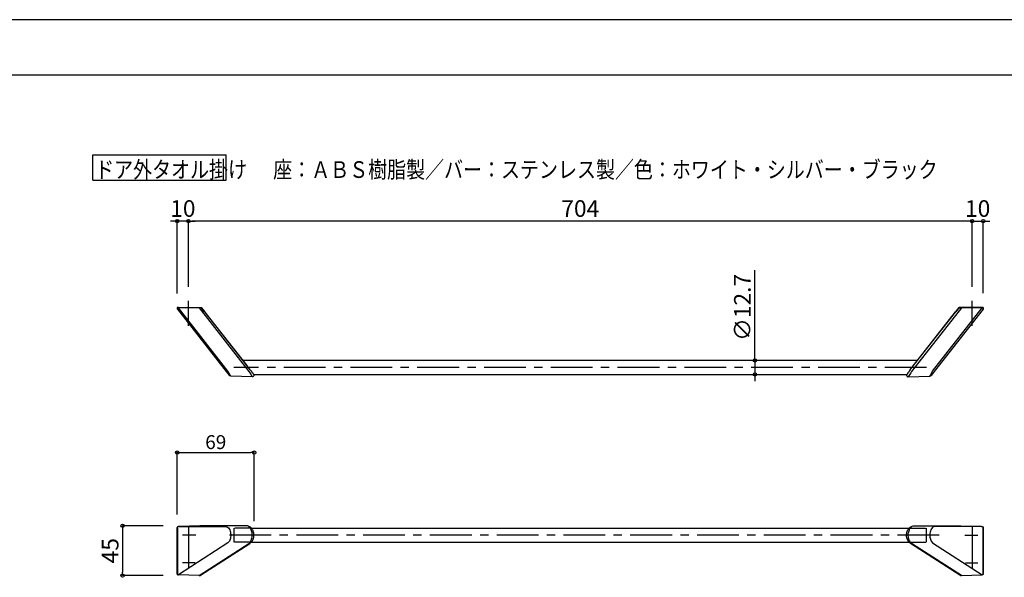
# Model space of a CAD drawing. Extents: x -405 to 205, y -16 to 288.
# Drawn here: x -213 to -36, y 184 to 284 of the extents above; entities that cross this region are included whole.
import ezdxf

# ---------------------------------------------------------------- set-up
doc = ezdxf.new("R2010")
doc.units = 0
doc.header["$MEASUREMENT"] = 0
doc.linetypes.add('CENTER', pattern=[12, 7.5, -1.5, 1.5, -1.5])
doc.linetypes.add('DASHED', pattern=[4.5, 3, -1.5])
doc.layers.get('0').update_dxf_attribs({"linetype": 'CONTINUOUS'})
doc.layers.get('DEFPOINTS').update_dxf_attribs({"linetype": 'CONTINUOUS'})
doc.layers.add('VIEW0001', color=7, linetype='CONTINUOUS')
doc.layers.add('図面枠', color=3, linetype='CONTINUOUS')
doc.styles.get("Standard").update_dxf_attribs({"font": 'ROMANS', "bigfont": 'EXTFONT'})
doc.dimstyles.new('ISO-25', dxfattribs={"dimtxt": 2.5, "dimasz": 2.5, "dimexe": 1.25, "dimexo": 0.625, "dimtad": 1, "dimdec": 4, "dimdsep": 46, "dimtxsty": 'STANDARD', "dimcen": 2.5, "dimadec": 0, "dimazin": 0, "dimtfac": 1, "dimtdec": 4, "dimtmove": 0, "dimatfit": 3, "dimfxl": 1, "dimtolj": 1, "dimtzin": 0, "dimarcsym": 0})

# ---------------------------------------------------------------- blocks, each defined once
blk = doc.blocks.new('_ORIGIN')
at = {"color": 0, "linetype": 'ByBlock'}
blk.add_line((0, 0), (-1, 0), dxfattribs=at)
blk.add_circle((0, 0), 0.5, dxfattribs=at)
blk = doc.blocks.new('*D4')
at = {"layer": 'DEFPOINTS', "color": 0}
for p in [(-40.021401, 248.104758), (-42.021401, 233.733817), (-40.021401, 232.588097)]:
    blk.add_point(p, dxfattribs=at)
at = {"layer": 'VIEW0001', "color": 0, "lineweight": -2}
for p, q in [((-42.621401, 248.104758), (-43.221401, 248.104758)), ((-42.021401, 248.104758), (-40.021401, 248.104758)), ((-40.021401, 235.128097), (-40.021401, 248.104758)), ((-39.421401, 248.104758), (-38.821401, 248.104758))]:
    blk.add_line(p, q, dxfattribs=at)
at = {"layer": 'VIEW0001', "color": 0, "lineweight": -2, "xscale": 0.6, "yscale": 0.6, "zscale": 0.6}
blk.add_blockref('_ORIGIN', (-42.021401, 248.104758), dxfattribs=at)
at = {"layer": 'VIEW0001', "color": 0, "lineweight": -2, "xscale": 0.6, "yscale": 0.6, "zscale": 0.6, "rotation": 180}
blk.add_blockref('_ORIGIN', (-40.021401, 248.104758), dxfattribs=at)
at = {"layer": 'VIEW0001', "color": 0, "insert": (-41.020401, 250.354758), "char_height": 3, "attachment_point": 5}
blk.add_mtext('\\A1;10', dxfattribs=at)
blk = doc.blocks.new('*D5')
at = {"layer": 'DEFPOINTS', "color": 0}
for p in [(-184.821401, 248.104758), (-182.821401, 233.733817), (-184.821401, 232.521331)]:
    blk.add_point(p, dxfattribs=at)
at = {"layer": 'VIEW0001', "color": 0, "lineweight": -2}
for p, q in [((-185.421401, 248.104758), (-186.021401, 248.104758)), ((-184.821401, 235.061331), (-184.821401, 248.104758)), ((-182.821401, 248.104758), (-184.821401, 248.104758)), ((-182.221401, 248.104758), (-181.621401, 248.104758))]:
    blk.add_line(p, q, dxfattribs=at)
at = {"layer": 'VIEW0001', "color": 0, "lineweight": -2, "xscale": 0.6, "yscale": 0.6, "zscale": 0.6}
blk.add_blockref('_ORIGIN', (-184.821401, 248.104758), dxfattribs=at)
at = {"layer": 'VIEW0001', "color": 0, "lineweight": -2, "xscale": 0.6, "yscale": 0.6, "zscale": 0.6, "rotation": 180}
blk.add_blockref('_ORIGIN', (-182.821401, 248.104758), dxfattribs=at)
at = {"layer": 'VIEW0001', "color": 0, "insert": (-183.819401, 250.354758), "char_height": 3, "attachment_point": 5}
blk.add_mtext('\\A1;10', dxfattribs=at)
blk = doc.blocks.new('*D6')
at = {"layer": 'DEFPOINTS', "color": 0}
for p in [(-51.81, 223.06), (-81.04, 220.52), (-53.73, 220.52)]:
    blk.add_point(p, dxfattribs=at)
at = {"layer": 'VIEW0001', "color": 0, "lineweight": -2}
for p, q in [((-81.04, 223.06), (-81.04, 239.26)), ((-81.04, 223.66), (-81.04, 224.26)), ((-81.04, 223.06), (-81.04, 220.52)), ((-81.04, 219.92), (-81.04, 219.32))]:
    blk.add_line(p, q, dxfattribs=at)
at = {"layer": 'VIEW0001', "color": 0, "lineweight": -2, "xscale": 0.6, "yscale": 0.6, "zscale": 0.6}
for p, rotation in [((-81.04, 223.06), 270), ((-81.04, 220.52), 90)]:
    blk.add_blockref('_ORIGIN', p, dxfattribs=dict(at, rotation=rotation))
at = {"layer": 'VIEW0001', "color": 0, "insert": (-83.29, 232.58), "char_height": 3, "attachment_point": 5, "rotation": 90}
blk.add_mtext('\\A1;∅12.7', dxfattribs=at)
blk = doc.blocks.new('*D7')
at = {"layer": 'DEFPOINTS', "color": 0}
for p in [(-182.821401, 248.104758), (-182.821401, 233.733817), (-42.021401, 233.733817)]:
    blk.add_point(p, dxfattribs=at)
at = {"layer": 'VIEW0001', "color": 0, "lineweight": -2}
for p, q in [((-182.821401, 236.273817), (-182.821401, 248.104758)), ((-42.621401, 248.104758), (-182.221401, 248.104758)), ((-42.021401, 236.273817), (-42.021401, 248.104758))]:
    blk.add_line(p, q, dxfattribs=at)
at = {"layer": 'VIEW0001', "color": 0, "lineweight": -2, "xscale": 0.6, "yscale": 0.6, "zscale": 0.6, "rotation": 180}
blk.add_blockref('_ORIGIN', (-182.821401, 248.104758), dxfattribs=at)
at = {"layer": 'VIEW0001', "color": 0, "lineweight": -2, "xscale": 0.6, "yscale": 0.6, "zscale": 0.6}
blk.add_blockref('_ORIGIN', (-42.021401, 248.104758), dxfattribs=at)
at = {"layer": 'VIEW0001', "color": 0, "insert": (-112.419401, 250.354758), "char_height": 3, "attachment_point": 5}
blk.add_mtext('\\A1;704', dxfattribs=at)
blk = doc.blocks.new('*D8')
at = {"layer": 'DEFPOINTS', "color": 0}
for p in [(-184.80035, 193.317795), (-194.636563, 184.351555), (-184.80035, 184.351555)]:
    blk.add_point(p, dxfattribs=at)
at = {"layer": 'VIEW0001', "color": 0, "lineweight": -2}
for p, q in [((-187.34035, 193.317795), (-194.636563, 193.317795)), ((-194.636563, 192.717795), (-194.636563, 184.951555)), ((-187.34035, 184.351555), (-194.636563, 184.351555))]:
    blk.add_line(p, q, dxfattribs=at)
at = {"layer": 'VIEW0001', "color": 0, "lineweight": -2, "xscale": 0.6, "yscale": 0.6, "zscale": 0.6}
for p, rotation in [((-194.636563, 193.317795), 90), ((-194.636563, 184.351555), 270)]:
    blk.add_blockref('_ORIGIN', p, dxfattribs=dict(at, rotation=rotation))
at = {"layer": 'VIEW0001', "color": 0, "insert": (-196.886563, 188.835675), "char_height": 3, "attachment_point": 5, "rotation": 90}
blk.add_mtext('\\A1;45', dxfattribs=at)
blk = doc.blocks.new('*D27')
at = {"layer": 'DEFPOINTS', "color": 0}
for p in [(-170.999866, 206.482703), (-184.821537, 192.78942), (-170.999866, 191.630097)]:
    blk.add_point(p, dxfattribs=at)
at = {"layer": 'VIEW0001', "color": 0, "lineweight": -2}
for p, q in [((-184.821537, 195.32942), (-184.821537, 206.482703)), ((-184.221537, 206.482703), (-171.599866, 206.482703)), ((-170.999866, 194.170097), (-170.999866, 206.482703))]:
    blk.add_line(p, q, dxfattribs=at)
at = {"layer": 'VIEW0001', "color": 0, "lineweight": -2, "xscale": 0.6, "yscale": 0.6, "zscale": 0.6, "rotation": 180}
blk.add_blockref('_ORIGIN', (-184.821537, 206.482703), dxfattribs=at)
at = {"layer": 'VIEW0001', "color": 0, "lineweight": -2, "xscale": 0.6, "yscale": 0.6, "zscale": 0.6}
blk.add_blockref('_ORIGIN', (-170.999866, 206.482703), dxfattribs=at)
at = {"layer": 'VIEW0001', "color": 0, "insert": (-177.909701, 208.357703), "char_height": 2.5, "attachment_point": 5}
blk.add_mtext('\\A1;69', dxfattribs=at)

msp = doc.modelspace()

# ---------------------------------------------------------------- linework, layer by layer
at = {"layer": 'DEFPOINTS'}
msp.add_line((18.84671, 284.3075), (-401.15329, 284.3075), dxfattribs=at)
at = {"layer": 'VIEW0001', "color": 7, "linetype": 'Continuous'}
for p, q in [((-200.00981, 255.48169), (-200.00981, 259.98169)), ((-200.00981, 259.98169), (-176.00981, 259.98169)), ((-176.00981, 255.48169), (-176.00981, 259.98169)), ((-200.00981, 255.48169), (-176.00981, 255.48169)), ((-184.8214, 232.5881), (-184.8214, 232.52133)), ((-184.75419, 232.58693), (-184.8214, 232.5881)), ((-184.8214, 232.5881), (-180.48111, 232.5881)), ((-184.8214, 232.52133), (-184.8214, 232.33054)), ((-184.82135, 232.3272), (-184.8214, 232.33054)), ((-184.82118, 232.32387), (-184.82135, 232.3272)), ((-184.8209, 232.32055), (-184.82118, 232.32387)), ((-184.82052, 232.31725), (-184.8209, 232.32055)), ((-184.82002, 232.31397), (-184.82052, 232.31725)), ((-184.81942, 232.31071), (-184.82002, 232.31397)), ((-184.81871, 232.30748), (-184.81942, 232.31071)), ((-184.8179, 232.30427), (-184.81871, 232.30748)), ((-184.81698, 232.3011), (-184.8179, 232.30427)), ((-184.81596, 232.29796), (-184.81698, 232.3011)), ((-184.81484, 232.29485), (-184.81596, 232.29796)), ((-184.81361, 232.29179), (-184.81484, 232.29485)), ((-184.81228, 232.28876), (-184.81361, 232.29179)), ((-184.81085, 232.28578), (-184.81228, 232.28876)), ((-184.80932, 232.28284), (-184.81085, 232.28578)), ((-184.80769, 232.27995), (-184.80932, 232.28284)), ((-184.80597, 232.27712), (-184.80769, 232.27995)), ((-184.80415, 232.27434), (-184.80597, 232.27712)), ((-184.80223, 232.27161), (-184.80415, 232.27434)), ((-184.80021, 232.26894), (-184.80223, 232.27161)), ((-184.79898, 232.26817), (-184.80021, 232.26894)), ((-184.80021, 232.26894), (-176.02366, 221.03545)), ((-184.79757, 232.26876), (-184.79898, 232.26817)), ((-184.79597, 232.27068), (-184.79757, 232.26876)), ((-184.79421, 232.27392), (-184.79597, 232.27068)), ((-184.79227, 232.27846), (-184.79421, 232.27392)), ((-184.79017, 232.28428), (-184.79227, 232.27846)), ((-184.78791, 232.29134), (-184.79017, 232.28428)), ((-184.7855, 232.29964), (-184.78791, 232.29134)), ((-184.78294, 232.30916), (-184.7855, 232.29964)), ((-184.78023, 232.31987), (-184.78294, 232.30916)), ((-184.77739, 232.33175), (-184.78023, 232.31987)), ((-184.77441, 232.34479), (-184.77739, 232.33175)), ((-184.77131, 232.35895), (-184.77441, 232.34479)), ((-184.76808, 232.37423), (-184.77131, 232.35895)), ((-184.76473, 232.39059), (-184.76808, 232.37423)), ((-184.76127, 232.40803), (-184.76473, 232.39059)), ((-184.7577, 232.42651), (-184.76127, 232.40803)), ((-184.75403, 232.44602), (-184.7577, 232.42651)), ((-184.62517, 232.58465), (-184.75419, 232.58693)), ((-184.75026, 232.46654), (-184.75403, 232.44602)), ((-184.7464, 232.48805), (-184.75026, 232.46654)), ((-180.81283, 232.51809), (-184.62517, 232.58465)), ((-175.72239, 221.09309), (-184.62517, 232.48805)), ((-180.90467, 232.48805), (-171.95338, 221.03097)), ((-180.48437, 232.51237), (-180.81283, 232.51809)), ((-179.97136, 231.85574), (-180.48437, 232.51237)), ((-180.48437, 232.51237), (-180.44916, 232.51175)), ((-171.83167, 221.51735), (-180.48111, 232.5881)), ((-180.44916, 232.51175), (-179.93663, 231.85574)), ((-179.90901, 231.85574), (-179.97136, 231.85574)), ((-172.29238, 222.10701), (-179.85023, 231.78064)), ((-53.01113, 221.51735), (-44.36169, 232.5881)), ((-43.93813, 232.48805), (-52.88942, 221.03097)), ((-52.55042, 222.10701), (-44.99257, 231.78064)), ((-49.12042, 221.09309), (-40.21763, 232.48805)), ((-40.04259, 232.26894), (-48.81914, 221.03545)), ((-44.9338, 231.85574), (-44.87144, 231.85574)), ((-44.39364, 232.51175), (-44.90617, 231.85574)), ((-44.87144, 231.85574), (-44.35843, 232.51237)), ((-44.35843, 232.51237), (-44.39364, 232.51175)), ((-40.0214, 232.5881), (-44.36169, 232.5881)), ((-44.35843, 232.51237), (-44.02998, 232.51809)), ((-44.02998, 232.51809), (-40.21763, 232.58465)), ((-40.21763, 232.58465), (-40.08861, 232.58693)), ((-40.0964, 232.48805), (-40.09254, 232.46654)), ((-40.09254, 232.46654), (-40.08877, 232.44602)), ((-40.08877, 232.44602), (-40.0851, 232.42651)), ((-40.08861, 232.58693), (-40.0214, 232.5881)), ((-40.0851, 232.42651), (-40.08153, 232.40803)), ((-40.08153, 232.40803), (-40.07807, 232.39059)), ((-40.07807, 232.39059), (-40.07472, 232.37423)), ((-40.07472, 232.37423), (-40.07149, 232.35895)), ((-40.07149, 232.35895), (-40.06839, 232.34479)), ((-40.06839, 232.34479), (-40.06541, 232.33175)), ((-40.06541, 232.33175), (-40.06257, 232.31987)), ((-40.06257, 232.31987), (-40.05987, 232.30916)), ((-40.05987, 232.30916), (-40.0573, 232.29964)), ((-40.0573, 232.29964), (-40.05489, 232.29134)), ((-40.05489, 232.29134), (-40.05263, 232.28428)), ((-40.05263, 232.28428), (-40.05053, 232.27846)), ((-40.05053, 232.27846), (-40.04859, 232.27392)), ((-40.04859, 232.27392), (-40.04683, 232.27068)), ((-40.04683, 232.27068), (-40.04523, 232.26876)), ((-40.04523, 232.26876), (-40.04382, 232.26817)), ((-40.04382, 232.26817), (-40.04259, 232.26894)), ((-40.04259, 232.26894), (-40.04057, 232.27161)), ((-40.04057, 232.27161), (-40.03865, 232.27434)), ((-40.03865, 232.27434), (-40.03683, 232.27712)), ((-40.03683, 232.27712), (-40.03511, 232.27995)), ((-40.03511, 232.27995), (-40.03348, 232.28284)), ((-40.03348, 232.28284), (-40.03195, 232.28578)), ((-40.03195, 232.28578), (-40.03052, 232.28876)), ((-40.03052, 232.28876), (-40.02919, 232.29179)), ((-40.02919, 232.29179), (-40.02797, 232.29485)), ((-40.02797, 232.29485), (-40.02684, 232.29796)), ((-40.02684, 232.29796), (-40.02582, 232.3011)), ((-40.02582, 232.3011), (-40.0249, 232.30427)), ((-40.0249, 232.30427), (-40.02409, 232.30748)), ((-40.02409, 232.30748), (-40.02338, 232.31071)), ((-40.02338, 232.31071), (-40.02278, 232.31397)), ((-40.02278, 232.31397), (-40.02228, 232.31725)), ((-40.02228, 232.31725), (-40.0219, 232.32055)), ((-40.0219, 232.32055), (-40.02162, 232.32387)), ((-40.02162, 232.32387), (-40.02146, 232.3272)), ((-40.02146, 232.3272), (-40.0214, 232.33054)), ((-40.0214, 232.5881), (-40.0214, 232.52133)), ((-40.0214, 232.52133), (-40.0214, 232.33054)), ((-51.80737, 223.0581), (-173.03544, 223.0581)), ((-171.69976, 221.34455), (-171.83167, 221.51735)), ((-171.69976, 221.34455), (-171.66597, 221.29984)), ((-171.66597, 221.29984), (-171.63232, 221.25502)), ((-171.63232, 221.25502), (-171.59881, 221.21011)), ((-171.59881, 221.21011), (-171.56543, 221.1651)), ((-171.56543, 221.1651), (-171.53219, 221.11999)), ((-53.27737, 221.1651), (-53.31061, 221.11999)), ((-53.24399, 221.21011), (-53.27737, 221.1651)), ((-53.21048, 221.25502), (-53.24399, 221.21011)), ((-53.17683, 221.29984), (-53.21048, 221.25502)), ((-53.14305, 221.34455), (-53.17683, 221.29984)), ((-53.14305, 221.34455), (-53.01113, 221.51735)), ((-176.02366, 221.03545), (-175.52888, 220.40221)), ((-175.56071, 220.81683), (-175.72239, 221.09305)), ((-175.46821, 220.6589), (-175.56071, 220.81683)), ((-175.51534, 220.3855), (-175.52646, 220.39911)), ((-175.50369, 220.37245), (-175.51534, 220.3855)), ((-175.49152, 220.35996), (-175.50369, 220.37245)), ((-175.47887, 220.34806), (-175.49152, 220.35996)), ((-175.46574, 220.33675), (-175.47887, 220.34806)), ((-175.38849, 220.52317), (-175.46821, 220.6589)), ((-175.45218, 220.32605), (-175.46574, 220.33675)), ((-175.43818, 220.31595), (-175.45218, 220.32605)), ((-175.42378, 220.30649), (-175.43818, 220.31595)), ((-175.40901, 220.29766), (-175.42378, 220.30649)), ((-175.39387, 220.28947), (-175.40901, 220.29766)), ((-175.37839, 220.28195), (-175.39387, 220.28947)), ((-175.32723, 220.41905), (-175.38849, 220.52317)), ((-175.3626, 220.27509), (-175.37839, 220.28195)), ((-175.34651, 220.26892), (-175.3626, 220.27509)), ((-175.33015, 220.26344), (-175.34651, 220.26892)), ((-175.31355, 220.25866), (-175.33015, 220.26344)), ((-175.2799, 220.33844), (-175.32723, 220.41905)), ((-175.29671, 220.25459), (-175.31355, 220.25866)), ((-175.27966, 220.25125), (-175.29671, 220.25459)), ((-175.24627, 220.28139), (-175.2799, 220.33844)), ((-175.26243, 220.24865), (-175.27966, 220.25125)), ((-175.24504, 220.24679), (-175.26243, 220.24865)), ((-175.22846, 220.25111), (-175.24627, 220.28139)), ((-175.2275, 220.2457), (-175.24504, 220.24679)), ((-175.22764, 220.24973), (-175.22846, 220.25111)), ((-171.36052, 220.11065), (-175.22781, 220.2457)), ((-171.95338, 221.03097), (-171.81396, 220.81497)), ((-171.81396, 220.81497), (-171.68332, 220.61294)), ((-171.68332, 220.61294), (-171.56867, 220.43563)), ((-171.56867, 220.43563), (-171.4719, 220.28632)), ((-171.53219, 221.11999), (-171.49909, 221.07477)), ((-171.49909, 221.07477), (-171.46613, 221.02946)), ((-171.4719, 220.28632), (-171.41519, 220.19878)), ((-171.46613, 221.02946), (-171.4333, 220.98404)), ((-171.4333, 220.98404), (-171.40061, 220.93853)), ((-171.41519, 220.19878), (-171.3763, 220.1388)), ((-171.40061, 220.93853), (-171.36806, 220.89292)), ((-171.3763, 220.1388), (-171.35897, 220.11206)), ((-171.36806, 220.89292), (-171.33564, 220.84721)), ((-171.35897, 220.11206), (-171.36038, 220.11423)), ((-171.35827, 220.11057), (-171.36021, 220.11065)), ((-171.35633, 220.11051), (-171.35827, 220.11057)), ((-171.3544, 220.11046), (-171.35633, 220.11051)), ((-171.35246, 220.11042), (-171.3544, 220.11046)), ((-171.35052, 220.1104), (-171.35246, 220.11042)), ((-171.34859, 220.11038), (-171.35052, 220.1104)), ((-171.34665, 220.11038), (-171.34859, 220.11038)), ((-171.34471, 220.1104), (-171.34665, 220.11038)), ((-171.34278, 220.11042), (-171.34471, 220.1104)), ((-171.34084, 220.11046), (-171.34278, 220.11042)), ((-171.33891, 220.11051), (-171.34084, 220.11046)), ((-171.33697, 220.11057), (-171.33891, 220.11051)), ((-171.33504, 220.11065), (-171.33697, 220.11057)), ((-171.33564, 220.84721), (-171.30337, 220.8014)), ((-171.3331, 220.11073), (-171.33504, 220.11065)), ((-171.33117, 220.11083), (-171.3331, 220.11073)), ((-171.32924, 220.11094), (-171.33117, 220.11083)), ((-171.32731, 220.11107), (-171.32924, 220.11094)), ((-171.31228, 220.11246), (-171.32731, 220.11107)), ((-171.2848, 220.11698), (-171.31228, 220.11246)), ((-171.30337, 220.8014), (-171.27123, 220.75549)), ((-171.25829, 220.1239), (-171.2848, 220.11698)), ((-171.27123, 220.75549), (-171.23924, 220.70949)), ((-171.23284, 220.13309), (-171.25829, 220.1239)), ((-171.23924, 220.70949), (-171.20738, 220.66339)), ((-171.20856, 220.14443), (-171.23284, 220.13309)), ((-171.18556, 220.1578), (-171.20856, 220.14443)), ((-171.20738, 220.66339), (-171.17566, 220.61719)), ((-171.16395, 220.17308), (-171.18556, 220.1578)), ((-171.17566, 220.61719), (-171.14408, 220.57089)), ((-171.14383, 220.19013), (-171.16395, 220.17308)), ((-171.14408, 220.57089), (-171.11264, 220.5245)), ((-171.12532, 220.20884), (-171.14383, 220.19013)), ((-171.10851, 220.22909), (-171.12532, 220.20884)), ((-171.11264, 220.5245), (-171.08134, 220.47801)), ((-171.09351, 220.25075), (-171.10851, 220.22909)), ((-171.10833, 220.5181), (-53.73447, 220.5181)), ((-171.08043, 220.2737), (-171.09351, 220.25075)), ((-171.08134, 220.47801), (-171.05018, 220.43142)), ((-171.06938, 220.29781), (-171.08043, 220.2737)), ((-171.06047, 220.32297), (-171.06938, 220.29781)), ((-171.05379, 220.34905), (-171.06047, 220.32297)), ((-171.04947, 220.37592), (-171.05379, 220.34905)), ((-171.0476, 220.40347), (-171.04947, 220.37592)), ((-171.04829, 220.43156), (-171.0476, 220.40347)), ((-53.79451, 220.43156), (-53.79521, 220.40347)), ((-53.79521, 220.40347), (-53.79333, 220.37592)), ((-53.79333, 220.37592), (-53.78901, 220.34905)), ((-53.76146, 220.47801), (-53.79262, 220.43142)), ((-53.78901, 220.34905), (-53.78234, 220.32297)), ((-53.78234, 220.32297), (-53.77342, 220.29781)), ((-53.77342, 220.29781), (-53.76237, 220.2737)), ((-53.76237, 220.2737), (-53.74929, 220.25075)), ((-53.73016, 220.5245), (-53.76146, 220.47801)), ((-53.74929, 220.25075), (-53.7343, 220.22909)), ((-53.7343, 220.22909), (-53.71749, 220.20884)), ((-53.69872, 220.57089), (-53.73016, 220.5245)), ((-53.71749, 220.20884), (-53.69897, 220.19013)), ((-53.69897, 220.19013), (-53.67885, 220.17308)), ((-53.66714, 220.61719), (-53.69872, 220.57089)), ((-53.67885, 220.17308), (-53.65724, 220.1578)), ((-53.63542, 220.66339), (-53.66714, 220.61719)), ((-53.65724, 220.1578), (-53.63424, 220.14443)), ((-53.60357, 220.70949), (-53.63542, 220.66339)), ((-53.63424, 220.14443), (-53.60996, 220.13309)), ((-53.60996, 220.13309), (-53.58451, 220.1239)), ((-53.57157, 220.75549), (-53.60357, 220.70949)), ((-53.58451, 220.1239), (-53.558, 220.11698)), ((-53.53943, 220.8014), (-53.57157, 220.75549)), ((-53.558, 220.11698), (-53.53052, 220.11246)), ((-53.50716, 220.84721), (-53.53943, 220.8014)), ((-53.53052, 220.11246), (-53.51549, 220.11107)), ((-53.51549, 220.11107), (-53.51356, 220.11094)), ((-53.51356, 220.11094), (-53.51163, 220.11083)), ((-53.51163, 220.11083), (-53.5097, 220.11073)), ((-53.5097, 220.11073), (-53.50776, 220.11065)), ((-53.50776, 220.11065), (-53.50583, 220.11057)), ((-53.47474, 220.89292), (-53.50716, 220.84721)), ((-53.50583, 220.11057), (-53.50389, 220.11051)), ((-53.50389, 220.11051), (-53.50196, 220.11046)), ((-53.50196, 220.11046), (-53.50002, 220.11042)), ((-53.50002, 220.11042), (-53.49809, 220.1104)), ((-53.49809, 220.1104), (-53.49615, 220.11038)), ((-53.49615, 220.11038), (-53.49422, 220.11038)), ((-53.49422, 220.11038), (-53.49228, 220.1104)), ((-53.49228, 220.1104), (-53.49034, 220.11042)), ((-53.49034, 220.11042), (-53.48841, 220.11046)), ((-53.48841, 220.11046), (-53.48647, 220.11051)), ((-53.48647, 220.11051), (-53.48453, 220.11057)), ((-53.48453, 220.11057), (-53.4826, 220.11065)), ((-53.46651, 220.1388), (-53.48383, 220.11206)), ((-53.48383, 220.11206), (-53.48242, 220.11423)), ((-53.48228, 220.11065), (-49.61499, 220.2457)), ((-53.44219, 220.93853), (-53.47474, 220.89292)), ((-53.42761, 220.19878), (-53.46651, 220.1388)), ((-53.4095, 220.98404), (-53.44219, 220.93853)), ((-53.37091, 220.28632), (-53.42761, 220.19878)), ((-53.37668, 221.02946), (-53.4095, 220.98404)), ((-53.34371, 221.07477), (-53.37668, 221.02946)), ((-53.27413, 220.43563), (-53.37091, 220.28632)), ((-53.31061, 221.11999), (-53.34371, 221.07477)), ((-53.15948, 220.61294), (-53.27413, 220.43563)), ((-53.02884, 220.81497), (-53.15948, 220.61294)), ((-52.88942, 221.03097), (-53.02884, 220.81497)), ((-49.6153, 220.2457), (-49.59777, 220.24679)), ((-49.61516, 220.24973), (-49.61434, 220.25111)), ((-49.61434, 220.25111), (-49.59653, 220.28139)), ((-49.59777, 220.24679), (-49.58037, 220.24865)), ((-49.59653, 220.28139), (-49.5629, 220.33844)), ((-49.58037, 220.24865), (-49.56314, 220.25125)), ((-49.56314, 220.25125), (-49.54609, 220.25459)), ((-49.5629, 220.33844), (-49.51557, 220.41905)), ((-49.54609, 220.25459), (-49.52926, 220.25866)), ((-49.52926, 220.25866), (-49.51265, 220.26344)), ((-49.51557, 220.41905), (-49.45431, 220.52317)), ((-49.51265, 220.26344), (-49.49629, 220.26892)), ((-49.49629, 220.26892), (-49.4802, 220.27509)), ((-49.4802, 220.27509), (-49.46441, 220.28195)), ((-49.46441, 220.28195), (-49.44893, 220.28947)), ((-49.45431, 220.52317), (-49.37459, 220.6589)), ((-49.44893, 220.28947), (-49.4338, 220.29766)), ((-49.4338, 220.29766), (-49.41902, 220.30649)), ((-49.41902, 220.30649), (-49.40462, 220.31595)), ((-49.40462, 220.31595), (-49.39063, 220.32605)), ((-49.39063, 220.32605), (-49.37706, 220.33675)), ((-49.37706, 220.33675), (-49.36393, 220.34806)), ((-49.37459, 220.6589), (-49.28209, 220.81683)), ((-49.36393, 220.34806), (-49.35128, 220.35996)), ((-49.35128, 220.35996), (-49.33911, 220.37245)), ((-49.33911, 220.37245), (-49.32746, 220.3855)), ((-49.32746, 220.3855), (-49.31634, 220.39911)), ((-48.81914, 221.03545), (-49.31393, 220.40221)), ((-49.28209, 220.81683), (-49.12042, 221.09305)), ((-184.8214, 193.02622), (-184.82154, 193.021)), ((-184.82154, 192.78942), (-184.82154, 193.021)), ((-184.821, 193.0314), (-184.8214, 193.02622)), ((-184.82033, 193.03652), (-184.821, 193.0314)), ((-184.8194, 193.04158), (-184.82033, 193.03652)), ((-184.81822, 193.04656), (-184.8194, 193.04158)), ((-184.81679, 193.05147), (-184.81822, 193.04656)), ((-184.81511, 193.05627), (-184.81679, 193.05147)), ((-184.8132, 193.06098), (-184.81511, 193.05627)), ((-184.81105, 193.06559), (-184.8132, 193.06098)), ((-184.80867, 193.07007), (-184.81105, 193.06559)), ((-184.80607, 193.07443), (-184.80867, 193.07007)), ((-184.80325, 193.07865), (-184.80607, 193.07443)), ((-184.80021, 193.08273), (-184.80325, 193.07865)), ((-184.8, 192.8269), (-184.80026, 192.80823)), ((-184.79697, 193.08666), (-184.80021, 193.08273)), ((-184.79958, 192.84541), (-184.8, 192.8269)), ((-184.79898, 192.86372), (-184.79958, 192.84541)), ((-184.79822, 192.88182), (-184.79898, 192.86372)), ((-184.7973, 192.89968), (-184.79822, 192.88182)), ((-184.79622, 192.91727), (-184.7973, 192.89968)), ((-184.79352, 193.09042), (-184.79697, 193.08666)), ((-184.79498, 192.93456), (-184.79622, 192.91727)), ((-184.79359, 192.95153), (-184.79498, 192.93456)), ((-184.79205, 192.96814), (-184.79359, 192.95153)), ((-184.78987, 193.09401), (-184.79352, 193.09042)), ((-184.79036, 192.98438), (-184.79205, 192.96814)), ((-184.78852, 193.00022), (-184.79036, 192.98438)), ((-184.78602, 193.09743), (-184.78987, 193.09401)), ((-184.78655, 193.01563), (-184.78852, 193.00022)), ((-184.78443, 193.03058), (-184.78655, 193.01563)), ((-184.78199, 193.10065), (-184.78602, 193.09743)), ((-184.78217, 193.04504), (-184.78443, 193.03058)), ((-184.77977, 193.059), (-184.78217, 193.04504)), ((-184.77777, 193.10368), (-184.78199, 193.10065)), ((-184.77725, 193.07242), (-184.77977, 193.059)), ((-184.77337, 193.10651), (-184.77777, 193.10368)), ((-184.77459, 193.08528), (-184.77725, 193.07242)), ((-184.77181, 193.09754), (-184.77459, 193.08528)), ((-184.7689, 193.10919), (-184.77181, 193.09754)), ((-184.7565, 193.11631), (-184.7689, 193.10919)), ((-184.74387, 193.1231), (-184.7565, 193.11631)), ((-184.73101, 193.12959), (-184.74387, 193.1231)), ((-184.71793, 193.13576), (-184.73101, 193.12959)), ((-184.70463, 193.1416), (-184.71793, 193.13576)), ((-184.69114, 193.14713), (-184.70463, 193.1416)), ((-184.67745, 193.15233), (-184.69114, 193.14713)), ((-184.66358, 193.1572), (-184.67745, 193.15233)), ((-184.64953, 193.16174), (-184.66358, 193.1572)), ((-184.63532, 193.16594), (-184.64953, 193.16174)), ((-184.62097, 193.16981), (-184.63532, 193.16594)), ((-184.60646, 193.17334), (-184.62097, 193.16981)), ((-184.59183, 193.17653), (-184.60646, 193.17334)), ((-184.57706, 193.17938), (-184.59183, 193.17653)), ((-184.56219, 193.18187), (-184.57706, 193.17938)), ((-184.54721, 193.18402), (-184.56219, 193.18187)), ((-184.53213, 193.18581), (-184.54721, 193.18402)), ((-184.51697, 193.18725), (-184.53213, 193.18581)), ((-184.50173, 193.18833), (-184.51697, 193.18725)), ((-184.48643, 193.18905), (-184.50173, 193.18833)), ((-180.80066, 193.31779), (-184.48643, 193.18905)), ((-184.48643, 193.18905), (-176.1297, 193.18905)), ((-180.80066, 193.31779), (-180.79222, 193.31811)), ((-172.44121, 193.31779), (-180.80066, 193.31779)), ((-172.43073, 193.31811), (-180.79222, 193.31811)), ((-176.1297, 193.18905), (-175.95372, 193.15715)), ((-175.95372, 193.15715), (-175.77768, 193.0622)), ((-175.77768, 193.0622), (-175.63478, 192.93019)), ((-175.63478, 192.93019), (-175.50155, 192.74653)), ((-172.44121, 193.31779), (-172.43073, 193.31811)), ((-172.2571, 193.29182), (-172.44117, 193.31779)), ((-172.42236, 193.31807), (-172.43218, 193.31807)), ((-172.36779, 193.31635), (-172.42236, 193.31807)), ((-172.22179, 193.29892), (-172.36779, 193.31635)), ((-172.08044, 193.21895), (-172.2571, 193.29182)), ((-172.07875, 193.26309), (-172.22179, 193.29892)), ((-171.92176, 193.10775), (-172.08044, 193.21895)), ((-171.93967, 193.20924), (-172.07875, 193.26309)), ((-171.80707, 193.13841), (-171.93967, 193.20924)), ((-171.77634, 192.95882), (-171.92176, 193.10775)), ((-171.68284, 193.05228), (-171.80707, 193.13841)), ((-171.66296, 192.8002), (-171.77634, 192.95882)), ((-171.56767, 192.95199), (-171.68284, 193.05228)), ((-171.4628, 192.8391), (-171.56767, 192.95199)), ((-171.51946, 192.9001), (-53.32334, 192.9001)), ((-171.37054, 192.71759), (-171.4628, 192.8391)), ((-53.47226, 192.71759), (-53.38, 192.8391)), ((-53.38, 192.8391), (-53.27513, 192.95199)), ((-53.27513, 192.95199), (-53.15996, 193.05228)), ((-53.17984, 192.8002), (-53.06646, 192.95882)), ((-53.15996, 193.05228), (-53.03573, 193.13841)), ((-53.06646, 192.95882), (-52.92105, 193.10775)), ((-53.03573, 193.13841), (-52.90313, 193.20924)), ((-52.92105, 193.10775), (-52.76237, 193.21895)), ((-52.90313, 193.20924), (-52.76405, 193.26309)), ((-52.76405, 193.26309), (-52.62101, 193.29892)), ((-52.76237, 193.21895), (-52.5857, 193.29182)), ((-52.62101, 193.29892), (-52.47501, 193.31635)), ((-52.5857, 193.29182), (-52.40163, 193.31779)), ((-52.47501, 193.31635), (-52.42044, 193.31807)), ((-52.42044, 193.31807), (-52.41062, 193.31807)), ((-52.41207, 193.31811), (-44.05058, 193.31811)), ((-52.40159, 193.31779), (-52.41207, 193.31811)), ((-52.40159, 193.31779), (-44.04214, 193.31779)), ((-49.20802, 192.93019), (-49.34125, 192.74653)), ((-49.06512, 193.0622), (-49.20802, 192.93019)), ((-48.88908, 193.15715), (-49.06512, 193.0622)), ((-48.7131, 193.18905), (-48.88908, 193.15715)), ((-40.35637, 193.18905), (-48.7131, 193.18905)), ((-44.04214, 193.31779), (-44.05058, 193.31811)), ((-44.04214, 193.31779), (-40.35637, 193.18905)), ((-40.35637, 193.18905), (-40.34107, 193.18833)), ((-40.34107, 193.18833), (-40.32583, 193.18725)), ((-40.32583, 193.18725), (-40.31067, 193.18581)), ((-40.31067, 193.18581), (-40.29559, 193.18402)), ((-40.29559, 193.18402), (-40.28061, 193.18187)), ((-40.28061, 193.18187), (-40.26574, 193.17938)), ((-40.26574, 193.17938), (-40.25098, 193.17653)), ((-40.25098, 193.17653), (-40.23634, 193.17334)), ((-40.23634, 193.17334), (-40.22184, 193.16981)), ((-40.22184, 193.16981), (-40.20748, 193.16594)), ((-40.20748, 193.16594), (-40.19327, 193.16174)), ((-40.19327, 193.16174), (-40.17923, 193.1572)), ((-40.17923, 193.1572), (-40.16536, 193.15233)), ((-40.16536, 193.15233), (-40.15167, 193.14713)), ((-40.15167, 193.14713), (-40.13817, 193.1416)), ((-40.13817, 193.1416), (-40.12488, 193.13576)), ((-40.12488, 193.13576), (-40.11179, 193.12959)), ((-40.11179, 193.12959), (-40.09893, 193.1231)), ((-40.09893, 193.1231), (-40.0863, 193.11631)), ((-40.0863, 193.11631), (-40.07391, 193.10919)), ((-40.07391, 193.10919), (-40.071, 193.09754)), ((-40.071, 193.09754), (-40.06821, 193.08528)), ((-40.06943, 193.10651), (-40.06503, 193.10368)), ((-40.06821, 193.08528), (-40.06555, 193.07242)), ((-40.06555, 193.07242), (-40.06303, 193.059)), ((-40.06503, 193.10368), (-40.06081, 193.10065)), ((-40.06303, 193.059), (-40.06063, 193.04504)), ((-40.06081, 193.10065), (-40.05678, 193.09743)), ((-40.06063, 193.04504), (-40.05838, 193.03058)), ((-40.05838, 193.03058), (-40.05626, 193.01563)), ((-40.05678, 193.09743), (-40.05293, 193.09401)), ((-40.05626, 193.01563), (-40.05428, 193.00022)), ((-40.05428, 193.00022), (-40.05244, 192.98438)), ((-40.05293, 193.09401), (-40.04929, 193.09042)), ((-40.05244, 192.98438), (-40.05075, 192.96814)), ((-40.05075, 192.96814), (-40.04921, 192.95153)), ((-40.04929, 193.09042), (-40.04584, 193.08666)), ((-40.04921, 192.95153), (-40.04782, 192.93456)), ((-40.04782, 192.93456), (-40.04658, 192.91727)), ((-40.04658, 192.91727), (-40.0455, 192.89968)), ((-40.04584, 193.08666), (-40.04259, 193.08273)), ((-40.0455, 192.89968), (-40.04458, 192.88182)), ((-40.04458, 192.88182), (-40.04382, 192.86372)), ((-40.04382, 192.86372), (-40.04323, 192.84541)), ((-40.04323, 192.84541), (-40.0428, 192.8269)), ((-40.0428, 192.8269), (-40.04254, 192.80823)), ((-40.04259, 193.08273), (-40.03956, 193.07865)), ((-40.03956, 193.07865), (-40.03673, 193.07443)), ((-40.03673, 193.07443), (-40.03413, 193.07007)), ((-40.03413, 193.07007), (-40.03175, 193.06559)), ((-40.03175, 193.06559), (-40.02961, 193.06098)), ((-40.02961, 193.06098), (-40.02769, 193.05627)), ((-40.02769, 193.05627), (-40.02602, 193.05147)), ((-40.02602, 193.05147), (-40.02459, 193.04656)), ((-40.02459, 193.04656), (-40.0234, 193.04158)), ((-40.0234, 193.04158), (-40.02248, 193.03652)), ((-40.02248, 193.03652), (-40.02181, 193.0314)), ((-40.02181, 193.0314), (-40.0214, 193.02622)), ((-40.0214, 193.02622), (-40.02126, 193.021)), ((-40.02126, 192.78942), (-40.02126, 193.021)), ((-184.82154, 184.93281), (-184.82154, 192.78942)), ((-184.80026, 192.80823), (-184.80035, 192.78942)), ((-184.80035, 192.78942), (-184.80035, 184.93281)), ((-175.50155, 192.74653), (-175.40947, 192.56835)), ((-175.40947, 192.56835), (-175.33113, 192.35796)), ((-175.33113, 192.35796), (-175.28031, 192.16289)), ((-175.28003, 191.10198), (-175.32737, 190.91739)), ((-175.28031, 192.16289), (-175.24465, 191.94961)), ((-175.24641, 191.29973), (-175.28003, 191.10198)), ((-175.2286, 191.50054), (-175.24641, 191.29973)), ((-175.24465, 191.94961), (-175.22719, 191.72957)), ((-175.22719, 191.72957), (-175.2286, 191.50054)), ((-171.56443, 192.61785), (-171.66296, 192.8002)), ((-171.48926, 192.4324), (-171.56443, 192.61785)), ((-171.43011, 192.23342), (-171.48926, 192.4324)), ((-171.47203, 190.88211), (-171.41533, 191.0935)), ((-171.38773, 192.02161), (-171.43011, 192.23342)), ((-171.41533, 191.0935), (-171.37643, 191.32432)), ((-171.36396, 191.80557), (-171.38773, 192.02161)), ((-171.37643, 191.32432), (-171.3591, 191.56042)), ((-171.28838, 192.5854), (-171.37054, 192.71759)), ((-171.3591, 191.56042), (-171.36396, 191.80557)), ((-171.21813, 192.44553), (-171.28838, 192.5854)), ((-171.16018, 192.30046), (-171.21813, 192.44553)), ((-171.11371, 192.14856), (-171.16018, 192.30046)), ((-171.13351, 191.02254), (-171.10923, 191.10398)), ((-171.07971, 191.99371), (-171.11371, 192.14856)), ((-171.10923, 191.10398), (-171.08892, 191.18669)), ((-171.08892, 191.18669), (-171.07264, 191.27054)), ((-171.05773, 191.83554), (-171.07971, 191.99371)), ((-171.07264, 191.27054), (-171.06047, 191.35538)), ((-171.06047, 191.35538), (-171.05248, 191.44108)), ((-171.04815, 191.67266), (-171.05773, 191.83554)), ((-171.05248, 191.44108), (-171.04873, 191.5275)), ((-171.04929, 191.61451), (-171.04815, 191.67266)), ((-171.04873, 191.5275), (-171.04928, 191.61451)), ((-53.79465, 191.67266), (-53.78508, 191.83554)), ((-53.79352, 191.61451), (-53.79465, 191.67266)), ((-53.79408, 191.5275), (-53.79352, 191.61451)), ((-53.79032, 191.44108), (-53.79408, 191.5275)), ((-53.78233, 191.35538), (-53.79032, 191.44108)), ((-53.78508, 191.83554), (-53.7631, 191.99371)), ((-53.77016, 191.27054), (-53.78233, 191.35538)), ((-53.75388, 191.18669), (-53.77016, 191.27054)), ((-53.7631, 191.99371), (-53.72909, 192.14856)), ((-53.73357, 191.10398), (-53.75388, 191.18669)), ((-53.70929, 191.02254), (-53.73357, 191.10398)), ((-53.72909, 192.14856), (-53.68262, 192.30046)), ((-53.68262, 192.30046), (-53.62467, 192.44553)), ((-53.62467, 192.44553), (-53.55443, 192.5854)), ((-53.55443, 192.5854), (-53.47226, 192.71759)), ((-53.4837, 191.56042), (-53.47884, 191.80557)), ((-53.46637, 191.32432), (-53.4837, 191.56042)), ((-53.47884, 191.80557), (-53.45507, 192.02161)), ((-53.42748, 191.0935), (-53.46637, 191.32432)), ((-53.45507, 192.02161), (-53.41269, 192.23342)), ((-53.37077, 190.88211), (-53.42748, 191.0935)), ((-53.41269, 192.23342), (-53.35354, 192.4324)), ((-53.35354, 192.4324), (-53.27837, 192.61785)), ((-53.27837, 192.61785), (-53.17984, 192.8002)), ((-49.59815, 191.94961), (-49.61561, 191.72957)), ((-49.61561, 191.72957), (-49.6142, 191.50054)), ((-49.6142, 191.50054), (-49.59639, 191.29973)), ((-49.56249, 192.16289), (-49.59815, 191.94961)), ((-49.59639, 191.29973), (-49.56277, 191.10198)), ((-49.56277, 191.10198), (-49.51543, 190.91739)), ((-49.51168, 192.35796), (-49.56249, 192.16289)), ((-49.43333, 192.56835), (-49.51168, 192.35796)), ((-49.34125, 192.74653), (-49.43333, 192.56835)), ((-40.04254, 192.80823), (-40.04245, 192.78942)), ((-40.04245, 192.78942), (-40.04245, 184.93281)), ((-40.02126, 184.93281), (-40.02126, 192.78942)), ((-175.72252, 190.24546), (-184.6253, 184.4989)), ((-180.90481, 184.35155), (-171.95352, 190.12943)), ((-180.64222, 184.42156), (-171.78037, 190.14169)), ((-175.56085, 190.42629), (-175.72252, 190.24546)), ((-175.46834, 190.57498), (-175.56085, 190.42629)), ((-175.38862, 190.74427), (-175.46834, 190.57498)), ((-175.32737, 190.91739), (-175.38862, 190.74427)), ((-171.95352, 190.12943), (-171.8141, 190.26086)), ((-171.8141, 190.26086), (-171.68346, 190.43091)), ((-171.77885, 190.14307), (-171.70926, 190.19529)), ((-171.70926, 190.19529), (-171.64275, 190.2506)), ((-171.68346, 190.43091), (-171.56881, 190.63644)), ((-171.64275, 190.2506), (-171.57937, 190.30885)), ((-171.57937, 190.30885), (-171.5192, 190.3699)), ((-171.56881, 190.63644), (-171.47203, 190.88211)), ((-171.5192, 190.3699), (-171.46232, 190.43361)), ((-171.5192, 190.3601), (-53.3236, 190.3601)), ((-171.46232, 190.43361), (-171.40878, 190.49985)), ((-171.40878, 190.49985), (-171.35865, 190.56847)), ((-171.35865, 190.56847), (-171.31201, 190.63934)), ((-171.31201, 190.63934), (-171.26893, 190.71232)), ((-171.26893, 190.71232), (-171.22947, 190.78727)), ((-171.22947, 190.78727), (-171.1937, 190.86405)), ((-171.1937, 190.86405), (-171.16169, 190.94252)), ((-171.16169, 190.94252), (-171.13351, 191.02254)), ((-53.68111, 190.94252), (-53.70929, 191.02254)), ((-53.6491, 190.86405), (-53.68111, 190.94252)), ((-53.61333, 190.78727), (-53.6491, 190.86405)), ((-53.57387, 190.71232), (-53.61333, 190.78727)), ((-53.53079, 190.63934), (-53.57387, 190.71232)), ((-53.48415, 190.56847), (-53.53079, 190.63934)), ((-53.43402, 190.49985), (-53.48415, 190.56847)), ((-53.38048, 190.43361), (-53.43402, 190.49985)), ((-53.3236, 190.3699), (-53.38048, 190.43361)), ((-53.274, 190.63644), (-53.37077, 190.88211)), ((-53.26343, 190.30885), (-53.3236, 190.3699)), ((-53.15934, 190.43091), (-53.274, 190.63644)), ((-53.20005, 190.2506), (-53.26343, 190.30885)), ((-53.13354, 190.19529), (-53.20005, 190.2506)), ((-53.02871, 190.26086), (-53.15934, 190.43091)), ((-53.06395, 190.14307), (-53.13354, 190.19529)), ((-44.20058, 184.42156), (-53.06243, 190.14169)), ((-52.88928, 190.12943), (-53.02871, 190.26086)), ((-43.93799, 184.35155), (-52.88928, 190.12943)), ((-49.51543, 190.91739), (-49.45418, 190.74427)), ((-49.45418, 190.74427), (-49.37446, 190.57498)), ((-49.37446, 190.57498), (-49.28196, 190.42629)), ((-49.28196, 190.42629), (-49.12028, 190.24546)), ((-49.12028, 190.24546), (-40.2175, 184.4989)), ((-184.82154, 184.6169), (-184.82154, 184.93281)), ((-184.82154, 184.6169), (-184.82134, 184.61054)), ((-184.82134, 184.61054), (-184.82074, 184.60427)), ((-184.82074, 184.60427), (-184.81976, 184.5981)), ((-184.81976, 184.5981), (-184.81841, 184.59204)), ((-184.81841, 184.59204), (-184.81669, 184.58611)), ((-184.81669, 184.58611), (-184.81462, 184.58033)), ((-184.81462, 184.58033), (-184.81221, 184.5747)), ((-184.81221, 184.5747), (-184.80947, 184.56924)), ((-184.80947, 184.56924), (-184.8064, 184.56397)), ((-184.8064, 184.56397), (-184.80302, 184.5589)), ((-184.80302, 184.5589), (-184.79934, 184.55404)), ((-184.80035, 184.93281), (-184.79912, 184.9119)), ((-184.79934, 184.55404), (-184.79537, 184.54942)), ((-184.79912, 184.9119), (-184.7977, 184.89078)), ((-184.7977, 184.89078), (-184.79611, 184.86949)), ((-184.79611, 184.86949), (-184.79434, 184.84808)), ((-184.79537, 184.54942), (-184.79111, 184.54503)), ((-184.79434, 184.84808), (-184.79241, 184.82658)), ((-184.79241, 184.82658), (-184.79031, 184.80503)), ((-184.79111, 184.54503), (-184.78659, 184.54091)), ((-184.79031, 184.80503), (-184.78805, 184.78347)), ((-184.78805, 184.78347), (-184.78563, 184.76193)), ((-184.78659, 184.54091), (-184.7818, 184.53706)), ((-184.78563, 184.76193), (-184.78307, 184.74047)), ((-184.78307, 184.74047), (-184.78037, 184.7191)), ((-184.7818, 184.53706), (-184.77677, 184.53349)), ((-184.78037, 184.7191), (-184.77752, 184.69789)), ((-184.77752, 184.69789), (-184.77455, 184.67685)), ((-184.77677, 184.53349), (-184.77149, 184.53023)), ((-184.77455, 184.67685), (-184.77144, 184.65604)), ((-184.77149, 184.53023), (-184.76598, 184.52728)), ((-184.77144, 184.65604), (-184.76821, 184.63549)), ((-184.76821, 184.63549), (-184.76487, 184.61523)), ((-184.76598, 184.52728), (-184.76026, 184.52467)), ((-184.76487, 184.61523), (-184.76141, 184.59532)), ((-184.76141, 184.59532), (-184.75784, 184.57578)), ((-184.76026, 184.52467), (-184.75432, 184.5224)), ((-184.75784, 184.57578), (-184.75417, 184.55666)), ((-184.74654, 184.51981), (-184.75432, 184.5224)), ((-184.75417, 184.55666), (-184.7504, 184.53799)), ((-184.7504, 184.53799), (-184.74654, 184.51981)), ((-184.74654, 184.51981), (-184.74088, 184.51803)), ((-184.74088, 184.51803), (-184.73517, 184.51632)), ((-184.73517, 184.51632), (-184.72941, 184.51469)), ((-184.72941, 184.51469), (-184.72361, 184.51313)), ((-184.72361, 184.51313), (-184.71777, 184.51166)), ((-184.71777, 184.51166), (-184.71188, 184.51026)), ((-184.71188, 184.51026), (-184.70595, 184.50894)), ((-184.70595, 184.50894), (-184.69998, 184.5077)), ((-184.69998, 184.5077), (-184.69396, 184.50653)), ((-184.69396, 184.50653), (-184.68791, 184.50544)), ((-184.68791, 184.50544), (-184.68182, 184.50443)), ((-184.68182, 184.50443), (-184.67568, 184.5035)), ((-184.67568, 184.5035), (-184.66951, 184.50265)), ((-184.66951, 184.50265), (-184.6633, 184.50188)), ((-184.6633, 184.50188), (-184.65706, 184.50118)), ((-184.65706, 184.50118), (-184.65078, 184.50057)), ((-184.65078, 184.50057), (-184.64446, 184.50003)), ((-184.64446, 184.50003), (-184.63811, 184.49958)), ((-184.63811, 184.49958), (-184.63172, 184.4992)), ((-184.63172, 184.4992), (-184.6253, 184.4989)), ((-180.90481, 184.35155), (-184.6253, 184.4989)), ((-180.81296, 184.34794), (-180.90481, 184.35155)), ((-180.81296, 184.34794), (-180.80412, 184.35012)), ((-180.80412, 184.35012), (-180.79529, 184.35247)), ((-180.79529, 184.35247), (-180.78647, 184.35498)), ((-180.78647, 184.35498), (-180.77768, 184.35766)), ((-180.77768, 184.35766), (-180.7689, 184.3605)), ((-180.7689, 184.3605), (-180.76015, 184.3635)), ((-180.76015, 184.3635), (-180.75143, 184.36666)), ((-180.75143, 184.36666), (-180.74274, 184.36997)), ((-180.74274, 184.36997), (-180.73409, 184.37345)), ((-180.73409, 184.37345), (-180.72547, 184.37707)), ((-180.72547, 184.37707), (-180.7169, 184.38086)), ((-180.7169, 184.38086), (-180.70837, 184.38479)), ((-180.70837, 184.38479), (-180.6999, 184.38887)), ((-180.6999, 184.38887), (-180.69147, 184.39311)), ((-180.69147, 184.39311), (-180.68311, 184.39749)), ((-180.68311, 184.39749), (-180.6748, 184.40202)), ((-180.6748, 184.40202), (-180.66655, 184.40669)), ((-180.66655, 184.40669), (-180.65837, 184.4115)), ((-180.65837, 184.4115), (-180.65026, 184.41646)), ((-180.65026, 184.41646), (-180.64222, 184.42156)), ((-44.19254, 184.41646), (-44.20058, 184.42156)), ((-44.18443, 184.4115), (-44.19254, 184.41646)), ((-44.17625, 184.40669), (-44.18443, 184.4115)), ((-44.16801, 184.40202), (-44.17625, 184.40669)), ((-44.1597, 184.39749), (-44.16801, 184.40202)), ((-44.15133, 184.39311), (-44.1597, 184.39749)), ((-44.1429, 184.38887), (-44.15133, 184.39311)), ((-44.13443, 184.38479), (-44.1429, 184.38887)), ((-44.1259, 184.38086), (-44.13443, 184.38479)), ((-44.11733, 184.37707), (-44.1259, 184.38086)), ((-44.10871, 184.37345), (-44.11733, 184.37707)), ((-44.10006, 184.36997), (-44.10871, 184.37345)), ((-44.09137, 184.36666), (-44.10006, 184.36997)), ((-44.08265, 184.3635), (-44.09137, 184.36666)), ((-44.0739, 184.3605), (-44.08265, 184.3635)), ((-44.06513, 184.35766), (-44.0739, 184.3605)), ((-44.05633, 184.35498), (-44.06513, 184.35766)), ((-44.04751, 184.35247), (-44.05633, 184.35498)), ((-44.03868, 184.35012), (-44.04751, 184.35247)), ((-44.02984, 184.34794), (-44.03868, 184.35012)), ((-44.02984, 184.34794), (-43.93799, 184.35155)), ((-43.93799, 184.35155), (-40.2175, 184.4989)), ((-40.21108, 184.4992), (-40.2175, 184.4989)), ((-40.2047, 184.49958), (-40.21108, 184.4992)), ((-40.19834, 184.50003), (-40.2047, 184.49958)), ((-40.19203, 184.50057), (-40.19834, 184.50003)), ((-40.18574, 184.50118), (-40.19203, 184.50057)), ((-40.1795, 184.50188), (-40.18574, 184.50118)), ((-40.17329, 184.50265), (-40.1795, 184.50188)), ((-40.16712, 184.5035), (-40.17329, 184.50265)), ((-40.16099, 184.50443), (-40.16712, 184.5035)), ((-40.15489, 184.50544), (-40.16099, 184.50443)), ((-40.14884, 184.50653), (-40.15489, 184.50544)), ((-40.14282, 184.5077), (-40.14884, 184.50653)), ((-40.13685, 184.50894), (-40.14282, 184.5077)), ((-40.13092, 184.51026), (-40.13685, 184.50894)), ((-40.12503, 184.51166), (-40.13092, 184.51026)), ((-40.11919, 184.51313), (-40.12503, 184.51166)), ((-40.11339, 184.51469), (-40.11919, 184.51313)), ((-40.10763, 184.51632), (-40.11339, 184.51469)), ((-40.10193, 184.51803), (-40.10763, 184.51632)), ((-40.09626, 184.51981), (-40.10193, 184.51803)), ((-40.0924, 184.53799), (-40.09626, 184.51981)), ((-40.09626, 184.51981), (-40.08848, 184.5224)), ((-40.08863, 184.55666), (-40.0924, 184.53799)), ((-40.08496, 184.57578), (-40.08863, 184.55666)), ((-40.08254, 184.52467), (-40.08848, 184.5224)), ((-40.08139, 184.59532), (-40.08496, 184.57578)), ((-40.07682, 184.52728), (-40.08254, 184.52467)), ((-40.07793, 184.61523), (-40.08139, 184.59532)), ((-40.07459, 184.63549), (-40.07793, 184.61523)), ((-40.07131, 184.53023), (-40.07682, 184.52728)), ((-40.07136, 184.65604), (-40.07459, 184.63549)), ((-40.06825, 184.67685), (-40.07136, 184.65604)), ((-40.06604, 184.53349), (-40.07131, 184.53023)), ((-40.06528, 184.69789), (-40.06825, 184.67685)), ((-40.061, 184.53706), (-40.06604, 184.53349)), ((-40.06243, 184.7191), (-40.06528, 184.69789)), ((-40.05973, 184.74047), (-40.06243, 184.7191)), ((-40.05622, 184.54091), (-40.061, 184.53706)), ((-40.05717, 184.76193), (-40.05973, 184.74047)), ((-40.05476, 184.78347), (-40.05717, 184.76193)), ((-40.05169, 184.54503), (-40.05622, 184.54091)), ((-40.0525, 184.80503), (-40.05476, 184.78347)), ((-40.0504, 184.82658), (-40.0525, 184.80503)), ((-40.04744, 184.54942), (-40.05169, 184.54503)), ((-40.04846, 184.84808), (-40.0504, 184.82658)), ((-40.04669, 184.86949), (-40.04846, 184.84808)), ((-40.04346, 184.55404), (-40.04744, 184.54942)), ((-40.0451, 184.89078), (-40.04669, 184.86949)), ((-40.04368, 184.9119), (-40.0451, 184.89078)), ((-40.04245, 184.93281), (-40.04368, 184.9119)), ((-40.03978, 184.5589), (-40.04346, 184.55404)), ((-40.0364, 184.56397), (-40.03978, 184.5589)), ((-40.03334, 184.56924), (-40.0364, 184.56397)), ((-40.03059, 184.5747), (-40.03334, 184.56924)), ((-40.02818, 184.58033), (-40.03059, 184.5747)), ((-40.02611, 184.58611), (-40.02818, 184.58033)), ((-40.02439, 184.59204), (-40.02611, 184.58611)), ((-40.02304, 184.5981), (-40.02439, 184.59204)), ((-40.02206, 184.60427), (-40.02304, 184.5981)), ((-40.02146, 184.61054), (-40.02206, 184.60427)), ((-40.02126, 184.6169), (-40.02146, 184.61054)), ((-40.02126, 184.6169), (-40.02126, 184.93281))]:
    msp.add_line(p, q, dxfattribs=at)
at = {"layer": 'VIEW0001', "color": 7, "linetype": 'CENTER'}
for p, q in [((-182.8214, 229.29003), (-182.8214, 233.73382)), ((-42.0214, 229.29003), (-42.0214, 233.73382)), ((-50.20069, 221.7881), (-174.64211, 221.7881)), ((-182.8214, 193.27405), (-182.8214, 184.5551)), ((-42.0214, 193.27405), (-42.0214, 184.5551)), ((-181.51367, 191.6301), (-183.8667, 191.6301)), ((-47.93103, 191.6301), (-176.91177, 191.6301)), ((-43.32914, 191.6301), (-40.9761, 191.6301)), ((-181.6327, 186.63082), (-183.8667, 186.63082)), ((-43.2101, 186.63082), (-40.9761, 186.63082))]:
    msp.add_line(p, q, dxfattribs=at)
at = {"layer": 'VIEW0001', "color": 7, "linetype": 'DASHED'}
for p, q in [((-174.6214, 190.3601), (-174.6214, 192.9001)), ((-171.4628, 192.9001), (-174.6214, 192.9001)), ((-53.38, 192.9001), (-50.2214, 192.9001)), ((-50.2214, 190.3601), (-50.2214, 192.9001)), ((-171.5192, 190.3601), (-174.6214, 190.3601)), ((-53.3236, 190.3601), (-50.2214, 190.3601))]:
    msp.add_line(p, q, dxfattribs=at)
at = {"layer": '図面枠'}
msp.add_line((8.84671, 274.3075), (-391.15329, 274.3075), dxfattribs=at)

# ---------------------------------------------------------------- texts
at = {"layer": 'VIEW0001', "color": 7, "width": 0.833333}
for s, p in [('ドア外タオル掛け', (-199.58181, 255.85769)), ('座：ＡＢＳ樹脂製／バー：ステンレス製／色：ホワイト・シルバー・ブラック', (-167.58181, 255.85769))]:
    msp.add_text(s, height=3, dxfattribs=at).set_placement(p)

# ---------------------------------------------------------------- dimensions: what is measured, and where the dimension line sits
at = {"layer": 'VIEW0001', "color": 7}
for base, p1, p2, text, override, picture, middle in [((-184.8214, 248.10476), (-182.8214, 233.73382), (-184.8214, 232.52133), '10', {"dimtxt": 3, "dimasz": 0.6, "dimexe": 0, "dimexo": 2.54, "dimgap": 0.75, "dimtad": 1, "dimtih": 0, "dimtoh": 0, "dimdsep": 46, "dimblk1": 'ORIGIN', "dimblk2": 'ORIGIN', "dimsah": 1, "dimse1": 1, "dimse2": 0, "dimtmove": 0}, '*D5', (-183.8194, 248.10476)), ((-182.8214, 248.10476), (-42.0214, 233.73382), (-182.8214, 233.73382), '704', {"dimtxt": 3, "dimasz": 0.6, "dimexe": 0, "dimexo": 2.54, "dimgap": 0.75, "dimtad": 1, "dimtih": 0, "dimtoh": 0, "dimdsep": 46, "dimblk1": 'ORIGIN', "dimblk2": 'ORIGIN', "dimsah": 1, "dimse1": 0, "dimse2": 0, "dimtmove": 0}, '*D7', (-112.4194, 248.10476))]:
    dim = msp.add_linear_dim(base=base, p1=p1, p2=p2, text=text, dimstyle='ISO-25', override=override, dxfattribs=at)
    dim.commit()
    dim.dimension.update_dxf_attribs({"geometry": picture, "text_midpoint": middle, "dimtype": 160})
for base, p1, p2, angle, text, override, picture, middle in [((-40.0214, 248.10476), (-42.0214, 233.73382), (-40.0214, 232.5881), 180, '10', {"dimtxt": 3, "dimasz": 0.6, "dimexe": 0, "dimexo": 2.54, "dimgap": 0.75, "dimtad": 1, "dimtih": 0, "dimtoh": 0, "dimdsep": 46, "dimblk1": 'ORIGIN', "dimblk2": 'ORIGIN', "dimsah": 1, "dimse1": 1, "dimse2": 0, "dimtmove": 0}, '*D4', (-41.0204, 248.10476)), ((-81.03975, 220.5181), (-51.80737, 223.0581), (-53.73447, 220.5181), 90, '∅12.7', {"dimtxt": 3, "dimasz": 0.6, "dimexe": 0, "dimexo": 2.54, "dimgap": 0.75, "dimtad": 1, "dimtih": 0, "dimtoh": 0, "dimdsep": 46, "dimblk1": 'ORIGIN', "dimblk2": 'ORIGIN', "dimsah": 1, "dimse1": 1, "dimse2": 1, "dimtmove": 0}, '*D6', (-81.03975, 232.58417)), ((-170.99987, 206.4827), (-184.82154, 192.78942), (-170.99987, 191.6301), 180, '69', {"dimtxt": 2.5, "dimasz": 0.6, "dimexe": 0, "dimexo": 2.54, "dimgap": 0.625, "dimtad": 1, "dimtih": 0, "dimtoh": 0, "dimdsep": 46, "dimblk1": 'ORIGIN', "dimblk2": 'ORIGIN', "dimsah": 1, "dimse1": 0, "dimse2": 0, "dimtmove": 0}, '*D27', (-177.9097, 206.4827)), ((-194.63656, 184.35155), (-184.80035, 193.31779), (-184.80035, 184.35155), 90, '45', {"dimtxt": 3, "dimasz": 0.6, "dimexe": 0, "dimexo": 2.54, "dimgap": 0.75, "dimtad": 1, "dimtih": 0, "dimtoh": 0, "dimdsep": 46, "dimblk1": 'ORIGIN', "dimblk2": 'ORIGIN', "dimsah": 1, "dimse1": 0, "dimse2": 0, "dimtmove": 0}, '*D8', (-194.63656, 188.83568))]:
    dim = msp.add_linear_dim(base=base, p1=p1, p2=p2, angle=angle, text=text, dimstyle='ISO-25', override=override, dxfattribs=at)
    dim.commit()
    dim.dimension.update_dxf_attribs({"geometry": picture, "text_midpoint": middle, "dimtype": 160})

doc.saveas('drawing.dxf')
